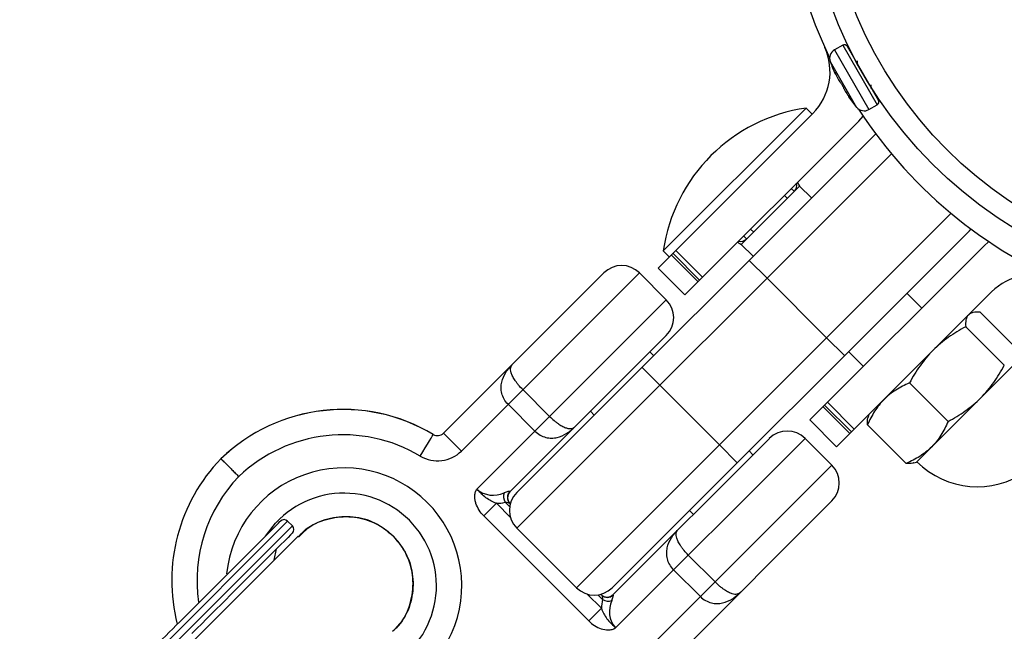
# Model space of a CAD drawing. Units: millimetres. Extents: x -2771 to 2579, y -2675 to 2675.
# Drawn here: x 884 to 1001, y 1033 to 1105 of the extents above; entities that cross this region are included whole.
import ezdxf

# ---------------------------------------------------------------- set-up
doc = ezdxf.new("R2010")
doc.units = ezdxf.units.MM

msp = doc.modelspace()

# ---------------------------------------------------------------- linework, layer by layer
at = {"color": 7, "linetype": 'Continuous', "lineweight": 25}
for p, q in [((981.88, 1102.35), (980.89, 1101.78)), ((982.4, 1102.21), (986.11, 1095.79)), ((983.59, 1100.49), (983.58, 1100.16)), ((985.25, 1097.21), (985.26, 1097.62)), ((960.57, 1077.9), (977.54, 1094.87)), ((978.25, 1094.17), (977.54, 1094.87)), ((984.98, 1094.7), (985.97, 1095.27)), ((959.94, 1075.86), (978.32, 1094.24)), ((983.77, 1093.32), (963.12, 1072.67)), ((983.77, 1093.32), (984.31, 1093.93)), ((943.18, 1049.2), (985.61, 1091.62)), ((985.61, 1091.62), (985.81, 1091.81)), ((987.67, 1089.45), (943.18, 1044.96)), ((976.76, 1085.61), (969.83, 1078.68)), ((978.18, 1084.2), (976.76, 1085.61)), ((950.25, 1037.88), (994.75, 1082.38)), ((996.92, 1080.31), (997.11, 1080.52)), ((996.92, 1080.31), (954.49, 1037.88)), ((969.83, 1078.68), (971.25, 1077.27)), ((977.97, 1057.83), (998.62, 1078.47)), ((999.22, 1079.01), (998.62, 1078.47)), ((960.57, 1077.9), (961.28, 1077.2)), ((964.69, 1074.24), (961.51, 1077.43)), ((964.88, 1074.44), (961.7, 1077.62)), ((962.04, 1077.96), (965.22, 1074.78)), ((959.94, 1075.86), (963.12, 1072.67)), ((972.89, 1074.66), (970.77, 1076.78)), ((934.47, 1056.26), (953.5, 1075.29)), ((957.74, 1075.29), (936.59, 1054.13)), ((960.92, 1072.11), (957.74, 1075.29)), ((979.96, 1067.59), (972.89, 1074.66)), ((999.54, 1073.03), (981.15, 1054.64)), ((991.26, 1071.12), (989.49, 1072.88)), ((938.41, 1049.59), (960.92, 1072.11)), ((997.3, 1070.56), (996.99, 1070.48)), ((1002.78, 1066.03), (998.19, 1070.61)), ((1001.06, 1064.32), (996.48, 1068.9)), ((960.92, 1067.86), (942.36, 1049.3)), ((982.08, 1065.47), (979.96, 1067.59)), ((959.44, 1065.46), (958.98, 1065.92)), ((982.56, 1065.95), (984.33, 1064.19)), ((990.62, 1052.8), (1002.64, 1064.82)), ((960.16, 1061.94), (958.04, 1064.06)), ((967.23, 1054.87), (960.16, 1061.94)), ((994.38, 1057.64), (989.8, 1062.22)), ((943.88, 1061.43), (947.06, 1058.24)), ((945.32, 1056.5), (942.13, 1059.68)), ((982.91, 1056.4), (979.73, 1059.59)), ((980.07, 1059.93), (983.25, 1056.74)), ((951.91, 1058.85), (952.37, 1058.39)), ((979.54, 1059.4), (982.72, 1056.21)), ((984.97, 1058.46), (984.88, 1058.14)), ((977.97, 1057.83), (981.15, 1054.64)), ((989.42, 1052.67), (984.83, 1057.25)), ((933.25, 1056.11), (933.25, 1056.11)), ((934.47, 1056.26), (936.59, 1054.13)), ((954.6, 1037.07), (973.16, 1055.63)), ((977.4, 1055.63), (954.89, 1033.12)), ((969.35, 1052.74), (967.23, 1054.87)), ((980.58, 1052.45), (977.4, 1055.63)), ((971.21, 1053.69), (970.75, 1054.15)), ((959.43, 1031.3), (980.58, 1052.45)), ((990.31, 1052.72), (990.62, 1052.8)), ((939.24, 1046.42), (940.74, 1047.92)), ((942.4, 1047.85), (942.33, 1047.92)), ((942.36, 1047.89), (942.36, 1047.89)), ((980.58, 1048.21), (961.55, 1029.17)), ((963.68, 1047.07), (964.14, 1046.61)), ((915.95, 1045.8), (884.13, 1013.98)), ((916.52, 1045.24), (915.95, 1045.8)), ((951.72, 1033.95), (939.24, 1046.42)), ((916.52, 1045.24), (895.02, 1023.73)), ((950.25, 1037.88), (943.18, 1044.96)), ((950.25, 1037.88), (943.18, 1044.96)), ((917.19, 1044), (889.2, 1016.01)), ((914.36, 1041.17), (914.65, 1042.52)), ((963.54, 1041.77), (966.72, 1038.59)), ((964.97, 1036.84), (961.79, 1040.02)), ((953.21, 1037.04), (953.14, 1037.11)), ((953.18, 1037.07), (953.18, 1037.07)), ((951.72, 1033.95), (953.22, 1035.45))]:
    msp.add_line(p, q, dxfattribs=at)
at = {"color": 8, "linetype": 'Continuous', "lineweight": 25}
for p, q in [((980.89, 1101.78), (984.98, 1094.7)), ((981.88, 1102.35), (985.97, 1095.27)), ((980.39, 1100.4), (983.53, 1094.95)), ((975.77, 1085.33), (976.13, 1084.98)), ((974.95, 1084.5), (975.3, 1084.15)), ((970.94, 1080.5), (971.3, 1080.15)), ((970.47, 1079.32), (970.12, 1079.67)), ((940.74, 1047.92), (942.42, 1046.25)), ((942.33, 1047.5), (941.78, 1048.06)), ((942.26, 1048.01), (942.36, 1047.89)), ((942.33, 1047.92), (942.4, 1047.85)), ((951.54, 1037.12), (953.22, 1035.45)), ((953.35, 1036.48), (952.8, 1037.04)), ((953.14, 1037.11), (953.21, 1037.04)), ((953.18, 1037.07), (953.27, 1036.99))]:
    msp.add_line(p, q, dxfattribs=at)
at = {"color": 7, "linetype": 'Continuous', "lineweight": 25, "flags": 128}
for points in [[(931.71, 1053.53), (932.01, 1054.03), (932.3, 1054.51), (932.56, 1054.96), (932.8, 1055.35), (932.99, 1055.67), (933.13, 1055.91), (933.22, 1056.06), (933.25, 1056.11)], [(913.34, 1044), (914.52, 1045.55), (914.86, 1045.91)]]:
    msp.add_lwpolyline(points, dxfattribs=at)
at = {"color": 7, "linetype": 'Continuous', "lineweight": 25}
for radius in [52, 49.58]:
    msp.add_circle((1029.29, 1125), radius, dxfattribs=at)
for centre, radius, start, end in [((1030.29, 1125), 55.5, 290.6097, 205.7814), ((973.37, 1099.19), 7, 315, 24.3903), ((981.46, 1100.79), 1.14, 120, 200.1458), ((982.07, 1102.02), 0.381, 30, 120), ((997.62, 1106.72), 18.36, 200.1458, 205.1225), ((981.07, 1098.95), 0.0762, 201.2231, 264.447), ((982.62, 1096.27), 0.0762, 155.8803, 218.7769), ((997.62, 1106.72), 18.36, 214.8745, 219.8542), ((985.78, 1095.6), 0.381, 300, 30), ((980.37, 1075.08), 20, 98.1301, 171.8699), ((984.41, 1095.69), 1.14, 219.8542, 300), ((1030.29, 1125), 55.5, 213.0463, 249.3903), ((975.42, 1085.68), 1, 315, 15), ((975.82, 1085.28), 1, 16.015, 45.0161), ((969.76, 1080.03), 1, 255, 315), ((970.16, 1079.63), 1, 224.9839, 253.6975), ((955.62, 1073.17), 3, 45, 135), ((1004.49, 1068.08), 7, 65.6097, 135), ((958.8, 1069.98), 3, 315, 45), ((922.53, 1038.17), 20.9, 59.14, 133.9034), ((922.53, 1038.16), 20.9, 59.14, 133.9034), ((922.53, 1038.16), 17.9, 59.14, 133.7195), ((933.76, 1056.96), 1, 239.14, 315), ((933.76, 1056.96), 1, 239.14, 315), ((975.28, 1053.51), 3, 45, 135), ((933.76, 1056.96), 4, 239.14, 315), ((923.09, 1038.73), 20.9, 136.0966, 194.2816), ((978.46, 1050.33), 3, 315, 45), ((997.86, 1060.04), 10.15, 225, 305.1612), ((922.63, 1038.13), 11, 45, 146.7592), ((940.36, 1051.89), 3.01, 229.5996, 295.5915), ((942.96, 1048.74), 1.37, 161.6887, 209.8533), ((943.04, 1048.62), 0.995, 134.6916, 224.6847), ((943.07, 1048.59), 1, 135, 225), ((943.07, 1048.59), 1, 135, 215.4906), ((945.3, 1047.08), 3, 135, 225), ((945.3, 1047.08), 3, 135, 225), ((944.48, 1051.46), 3.03, 224.9354, 225.5474), ((940.74, 1051.92), 4, 270.0092, 285.008), ((945.19, 1050.77), 4.04, 224.9354, 225.5474), ((915.53, 1045.38), 0.6, 45, 135), ((922.63, 1038.13), 11, 302.7537, 45), ((916.09, 1044.81), 0.6, 315, 45), ((952.37, 1040.01), 3, 225, 315), ((952.37, 1040.01), 3, 225, 315), ((956.06, 1039.9), 4.04, 224.4526, 225.0646), ((953.89, 1037.78), 1, 225, 315), ((953.91, 1037.74), 0.995, 225.3153, 315.3084), ((957.22, 1035.45), 4, 164.992, 179.9908), ((953.89, 1037.78), 1, 231.7838, 315), ((954.04, 1037.67), 1.37, 240.1467, 288.3113), ((957.12, 1035.06), 2.96, 153.8001, 221.0089), ((956.76, 1039.19), 3.03, 224.4526, 225.0646)]:
    msp.add_arc(centre, radius, start, end, dxfattribs=at)
at = {"color": 8, "linetype": 'Continuous', "lineweight": 25}
for centre, radius, start, end in [((980.98, 1099.14), 0.0593, 207.118, 249.7952), ((982.74, 1096.1), 0.0594, 170.0944, 212.8781), ((922.63, 1038.13), 14, 45, 174.1725), ((923.09, 1038.73), 17.9, 136.2805, 188.2063), ((922.63, 1038.13), 14, 275.5456, 45), ((942.27, 1047.8), 0.131, 43.3978, 44.8773), ((953.09, 1036.97), 0.134, 45.1085, 46.5957)]:
    msp.add_arc(centre, radius, start, end, dxfattribs=at)
at = {"color": 7, "linetype": 'Continuous', "lineweight": 25}
for points, knots in [([(980.93, 1099.11), (980.92, 1099.14), (980.91, 1099.16), (980.92, 1099.16), (980.92, 1099.15), (980.95, 1099.1), (980.97, 1099.06), (981.02, 1098.97), (981.04, 1098.92), (981.07, 1098.87)], [0, 0, 0, 0, 0.25, 0.25, 0.5, 0.5, 0.75, 0.75, 1, 1, 1, 1]), ([(980.93, 1099.14), (980.93, 1099.14), (980.93, 1099.14), (980.93, 1099.13), (980.95, 1099.11), (980.98, 1099.05), (981.02, 1098.97), (981.06, 1098.89), (981.08, 1098.85), (981.08, 1098.85)], [0, 0, 0, 0, 0.027478, 0.113152, 0.262191, 0.469631, 0.709573, 0.961203, 1, 1, 1, 1]), ([(981.07, 1098.87), (981.12, 1098.76), (981.17, 1098.65), (981.28, 1098.44), (981.34, 1098.34), (981.5, 1098.06), (981.6, 1097.91), (981.67, 1097.83)], [0, 0, 0, 0, 0.25, 0.25, 0.5, 0.5, 1, 1, 1, 1]), ([(981.67, 1097.83), (981.69, 1097.81), (981.71, 1097.78), (981.76, 1097.7), (981.79, 1097.65), (981.85, 1097.55), (981.88, 1097.5), (981.92, 1097.41), (981.94, 1097.37), (981.95, 1097.35)], [0, 0, 0, 0, 0.25, 0.25, 0.5, 0.5, 0.75, 0.75, 1, 1, 1, 1]), ([(981.95, 1097.35), (981.97, 1097.29), (981.99, 1097.23), (982.07, 1097.08), (982.11, 1096.99), (982.27, 1096.72), (982.41, 1096.51), (982.55, 1096.31)], [0, 0, 0, 0, 0.25, 0.25, 0.5, 0.5, 1, 1, 1, 1]), ([(982.55, 1096.31), (982.55, 1096.3), (982.58, 1096.25), (982.63, 1096.18), (982.68, 1096.1), (982.71, 1096.07), (982.71, 1096.05), (982.71, 1096.05), (982.71, 1096.05)], [0, 0, 0, 0, 0.099225, 0.369562, 0.636982, 0.855055, 0.971738, 1, 1, 1, 1]), ([(982.55, 1096.31), (982.58, 1096.26), (982.61, 1096.21), (982.67, 1096.13), (982.69, 1096.09), (982.72, 1096.04), (982.73, 1096.03), (982.72, 1096.03), (982.71, 1096.04), (982.69, 1096.07)], [0, 0, 0, 0, 0.25, 0.25, 0.5, 0.5, 0.75, 0.75, 1, 1, 1, 1]), ([(996.8, 1070.29), (996.73, 1070.22), (996.67, 1070.14), (996.57, 1069.94), (996.54, 1069.83), (996.46, 1069.48), (996.46, 1069.2), (996.48, 1068.9)], [0, 0, 0, 0, 0.25, 0.25, 0.5, 0.5, 1, 1, 1, 1]), ([(998.19, 1070.61), (997.89, 1070.64), (997.61, 1070.63), (997.14, 1070.53), (996.95, 1070.44), (996.8, 1070.29)], [0, 0, 0, 0, 0.5, 0.5, 1, 1, 1, 1]), ([(996.48, 1068.9), (995.77, 1068.52), (995.09, 1068.1), (993.79, 1067.18), (993.17, 1066.67), (992.6, 1066.1)], [0, 0, 0, 0, 0.5, 0.5, 1, 1, 1, 1]), ([(992.6, 1066.1), (992.32, 1065.81), (992.05, 1065.52), (991.53, 1064.9), (991.29, 1064.59), (990.6, 1063.61), (990.18, 1062.93), (989.8, 1062.22)], [0, 0, 0, 0, 0.25, 0.25, 0.5, 0.5, 1, 1, 1, 1]), ([(942.13, 1059.68), (941.95, 1059.87), (941.79, 1060.07), (941.54, 1060.52), (941.45, 1060.75), (941.33, 1061.21), (941.31, 1061.44), (941.31, 1061.89), (941.33, 1062.1), (941.47, 1062.73), (941.65, 1063.12), (941.99, 1063.65), (942.11, 1063.83), (942.39, 1064.16), (942.53, 1064.32), (942.69, 1064.48)], [0, 0, 0, 0, 0.125, 0.125, 0.25, 0.25, 0.375, 0.375, 0.5, 0.5, 0.75, 0.75, 0.875, 0.875, 1, 1, 1, 1]), ([(943.88, 1061.43), (943.7, 1061.6), (943.54, 1061.79), (943.31, 1062.06), (943.23, 1062.15), (943.1, 1062.33), (943.03, 1062.42), (942.86, 1062.68), (942.76, 1062.85), (942.61, 1063.16), (942.55, 1063.29), (942.43, 1063.68), (942.42, 1063.89), (942.47, 1064.14), (942.5, 1064.22), (942.56, 1064.32), (942.59, 1064.36), (942.63, 1064.42), (942.66, 1064.45), (942.69, 1064.48)], [0, 0, 0, 0, 0.125, 0.125, 0.1875, 0.1875, 0.25, 0.25, 0.375, 0.375, 0.5, 0.5, 0.75, 0.75, 0.875, 0.875, 0.9375, 0.9375, 1, 1, 1, 1]), ([(998.26, 1060.44), (998.54, 1060.72), (998.82, 1061.02), (999.33, 1061.63), (999.57, 1061.95), (1000.27, 1062.92), (1000.68, 1063.61), (1001.06, 1064.32)], [0, 0, 0, 0, 0.25, 0.25, 0.5, 0.5, 1, 1, 1, 1]), ([(989.8, 1062.22), (989.23, 1061.98), (988.68, 1061.7), (987.67, 1061.06), (987.2, 1060.69), (986.78, 1060.27)], [0, 0, 0, 0, 0.5, 0.5, 1, 1, 1, 1]), ([(986.78, 1060.27), (986.57, 1060.06), (986.37, 1059.84), (986, 1059.36), (985.83, 1059.12), (985.34, 1058.36), (985.07, 1057.82), (984.83, 1057.25)], [0, 0, 0, 0, 0.25, 0.25, 0.5, 0.5, 1, 1, 1, 1]), ([(994.38, 1057.64), (995.09, 1058.02), (995.78, 1058.43), (997.08, 1059.36), (997.69, 1059.87), (998.26, 1060.44)], [0, 0, 0, 0, 0.5, 0.5, 1, 1, 1, 1]), ([(947.06, 1058.24), (947.24, 1058.06), (947.42, 1057.9), (947.7, 1057.67), (947.79, 1057.6), (947.97, 1057.46), (948.06, 1057.4), (948.32, 1057.22), (948.49, 1057.12), (948.79, 1056.97), (948.93, 1056.91), (949.32, 1056.79), (949.53, 1056.78), (949.78, 1056.84), (949.86, 1056.87), (949.96, 1056.93), (949.99, 1056.95), (950.06, 1057), (950.09, 1057.02), (950.11, 1057.05)], [0, 0, 0, 0, 0.125, 0.125, 0.1875, 0.1875, 0.25, 0.25, 0.375, 0.375, 0.5, 0.5, 0.75, 0.75, 0.875, 0.875, 0.9375, 0.9375, 1, 1, 1, 1]), ([(984.83, 1057.25), (984.81, 1057.56), (984.77, 1057.9), (984.89, 1058.11), (984.9, 1058.14)], [0, 0, 0, 0, 0.8794392, 1, 1, 1, 1]), ([(994.38, 1057.64), (994.14, 1057.07), (993.87, 1056.52), (993.22, 1055.5), (992.86, 1055.04), (992.44, 1054.62)], [0, 0, 0, 0, 0.5, 0.5, 1, 1, 1, 1]), ([(945.32, 1056.5), (945.5, 1056.31), (945.71, 1056.15), (946.16, 1055.9), (946.39, 1055.81), (946.85, 1055.7), (947.08, 1055.67), (947.52, 1055.67), (947.74, 1055.7), (948.36, 1055.84), (948.75, 1056.01), (949.29, 1056.35), (949.46, 1056.48), (949.8, 1056.75), (949.96, 1056.9), (950.11, 1057.05)], [0, 0, 0, 0, 0.125, 0.125, 0.25, 0.25, 0.375, 0.375, 0.5, 0.5, 0.75, 0.75, 0.875, 0.875, 1, 1, 1, 1]), ([(992.44, 1054.62), (992.23, 1054.4), (992, 1054.21), (991.53, 1053.83), (991.28, 1053.66), (990.52, 1053.18), (989.98, 1052.91), (989.42, 1052.67)], [0, 0, 0, 0, 0.25, 0.25, 0.5, 0.5, 1, 1, 1, 1]), ([(908.04, 1053.22), (908.04, 1053.22), (908.05, 1053.21), (908.1, 1053.16), (908.14, 1053.11), (908.25, 1053.01), (908.32, 1052.94), (908.47, 1052.79), (908.56, 1052.7), (908.75, 1052.5), (908.86, 1052.4), (909.09, 1052.17), (909.22, 1052.04), (909.47, 1051.79), (909.6, 1051.65), (909.88, 1051.38), (910.02, 1051.24), (910.16, 1051.1)], [0, 0, 0, 0, 0.125, 0.125, 0.25, 0.25, 0.375, 0.375, 0.5, 0.5, 0.625, 0.625, 0.75, 0.75, 0.875, 0.875, 1, 1, 1, 1]), ([(990.3, 1052.74), (990.26, 1052.72), (990.04, 1052.62), (989.7, 1052.65), (989.42, 1052.67)], [0, 0, 0, 0, 0.166902, 1, 1, 1, 1]), ([(939.24, 1046.42), (939.03, 1046.63), (938.85, 1046.86), (938.54, 1047.35), (938.41, 1047.62), (938.27, 1048.03), (938.24, 1048.17), (938.19, 1048.46), (938.18, 1048.61), (938.18, 1048.9), (938.2, 1049.05), (938.25, 1049.26), (938.27, 1049.33), (938.32, 1049.44), (938.33, 1049.47), (938.37, 1049.53), (938.39, 1049.57), (938.41, 1049.59)], [0, 0, 0, 0, 0.25, 0.25, 0.5, 0.5, 0.625, 0.625, 0.75, 0.75, 0.875, 0.875, 0.9375, 0.9375, 0.96875, 0.96875, 1, 1, 1, 1]), ([(940.74, 1047.92), (940.3, 1048.07), (939.89, 1048.29), (939.31, 1048.73), (939.13, 1048.89), (938.86, 1049.15), (938.77, 1049.23), (938.59, 1049.41), (938.5, 1049.5), (938.41, 1049.59)], [0, 0, 0, 0, 0.5, 0.5, 0.75, 0.75, 0.875, 0.875, 1, 1, 1, 1]), ([(942.34, 1049.32), (942.32, 1049.35), (942.23, 1049.34), (941.99, 1049.29), (941.83, 1049.24), (941.66, 1049.17)], [0, 0, 0, 0, 0.5, 0.5, 1, 1, 1, 1]), ([(941.78, 1048.06), (941.91, 1048.05), (942.03, 1048.03), (942.17, 1047.99), (942.22, 1047.98), (942.29, 1047.95), (942.32, 1047.93), (942.33, 1047.92)], [0, 0, 0, 0, 0.5, 0.5, 0.75, 0.75, 1, 1, 1, 1]), ([(942.36, 1047.9), (942.36, 1047.9), (942.36, 1047.9), (942.35, 1047.9), (942.34, 1047.91), (942.32, 1047.93), (942.29, 1047.97), (942.27, 1048), (942.26, 1048.02)], [0, 0, 0, 0, 0.236675, 0.428345, 0.493553, 0.570309, 0.768065, 1, 1, 1, 1]), ([(903.15, 1033.85), (906.32, 1037.02), (909.36, 1040.06), (913.85, 1044.54), (915.1, 1045.8), (915.1, 1045.8)], [0, 0, 0, 0, 0.5, 0.5, 1, 1, 1, 1]), ([(917.25, 1043.91), (917.45, 1044.16), (918.23, 1045.09), (920.22, 1046.02), (922.88, 1046.5), (925.58, 1046.02), (927.44, 1044.99), (928.3, 1044.19), (928.5, 1044)], [0, 0, 0, 0, 0.075501, 0.289834, 0.504167, 0.7185, 0.932833, 1, 1, 1, 1]), ([(928.5, 1044), (927.81, 1044.57), (926.41, 1045.72), (923.74, 1046.44), (921.03, 1046.27), (918.73, 1045.4), (917.68, 1044.34), (917.26, 1043.92)], [0, 0, 0, 0, 0.214743, 0.429486, 0.6442289, 0.8589719, 1, 1, 1, 1]), ([(916.52, 1044.39), (916.52, 1044.39), (915.26, 1043.13), (910.78, 1038.65), (907.74, 1035.61), (904.57, 1032.44)], [0, 0, 0, 0, 0.5, 0.5, 1, 1, 1, 1]), ([(961.79, 1040.02), (961.6, 1040.21), (961.45, 1040.42), (961.2, 1040.86), (961.11, 1041.09), (960.99, 1041.55), (960.97, 1041.78), (960.97, 1042.23), (960.99, 1042.44), (961.13, 1043.07), (961.31, 1043.46), (961.65, 1044), (961.77, 1044.17), (962.04, 1044.5), (962.19, 1044.66), (962.35, 1044.82)], [0, 0, 0, 0, 0.125, 0.125, 0.25, 0.25, 0.375, 0.375, 0.5, 0.5, 0.75, 0.75, 0.875, 0.875, 1, 1, 1, 1]), ([(963.54, 1041.77), (963.36, 1041.95), (963.19, 1042.13), (962.96, 1042.4), (962.89, 1042.5), (962.75, 1042.68), (962.69, 1042.76), (962.52, 1043.03), (962.42, 1043.19), (962.26, 1043.5), (962.21, 1043.64), (962.09, 1044.02), (962.08, 1044.23), (962.13, 1044.49), (962.16, 1044.56), (962.22, 1044.67), (962.24, 1044.7), (962.29, 1044.76), (962.32, 1044.79), (962.35, 1044.82)], [0, 0, 0, 0, 0.125, 0.125, 0.1875, 0.1875, 0.25, 0.25, 0.375, 0.375, 0.5, 0.5, 0.75, 0.75, 0.875, 0.875, 0.9375, 0.9375, 1, 1, 1, 1]), ([(928.42, 1032.75), (928.66, 1032.95), (929.6, 1033.73), (930.53, 1035.71), (931.01, 1038.38), (930.52, 1041.08), (929.5, 1042.93), (928.7, 1043.79), (928.5, 1044)], [0, 0, 0, 0, 0.075447, 0.289793, 0.504138, 0.718484, 0.932829, 1, 1, 1, 1]), ([(928.5, 1044), (929.08, 1043.3), (930.22, 1041.9), (930.95, 1039.23), (930.78, 1036.53), (929.91, 1034.22), (928.85, 1033.17), (928.43, 1032.75)], [0, 0, 0, 0, 0.214743, 0.429486, 0.644229, 0.858972, 1, 1, 1, 1]), ([(966.72, 1038.59), (966.9, 1038.41), (967.08, 1038.24), (967.35, 1038.01), (967.45, 1037.94), (967.63, 1037.8), (967.72, 1037.74), (967.98, 1037.56), (968.15, 1037.47), (968.45, 1037.31), (968.59, 1037.26), (968.98, 1037.13), (969.18, 1037.12), (969.44, 1037.18), (969.51, 1037.21), (969.62, 1037.27), (969.65, 1037.29), (969.71, 1037.34), (969.74, 1037.37), (969.77, 1037.39)], [0, 0, 0, 0, 0.125, 0.125, 0.1875, 0.1875, 0.25, 0.25, 0.375, 0.375, 0.5, 0.5, 0.75, 0.75, 0.875, 0.875, 0.9375, 0.9375, 1, 1, 1, 1]), ([(964.97, 1036.84), (965.16, 1036.65), (965.37, 1036.5), (965.82, 1036.24), (966.05, 1036.16), (966.5, 1036.04), (966.74, 1036.01), (967.18, 1036.01), (967.39, 1036.04), (968.02, 1036.18), (968.41, 1036.35), (968.95, 1036.69), (969.12, 1036.82), (969.45, 1037.09), (969.62, 1037.24), (969.77, 1037.39)], [0, 0, 0, 0, 0.125, 0.125, 0.25, 0.25, 0.375, 0.375, 0.5, 0.5, 0.75, 0.75, 0.875, 0.875, 1, 1, 1, 1]), ([(953.27, 1036.99), (953.26, 1037), (953.24, 1037.02), (953.21, 1037.04), (953.2, 1037.05), (953.2, 1037.05), (953.19, 1037.06), (953.19, 1037.06), (953.19, 1037.06), (953.19, 1037.06)], [0, 0, 0, 0, 0.225672, 0.356723, 0.432255, 0.500166, 0.599417, 0.795309, 1, 1, 1, 1]), ([(953.21, 1037.04), (953.24, 1037.01), (953.27, 1036.93), (953.32, 1036.73), (953.34, 1036.61), (953.35, 1036.48)], [0, 0, 0, 0, 0.5, 0.5, 1, 1, 1, 1]), ([(954.47, 1036.37), (954.53, 1036.54), (954.58, 1036.69), (954.64, 1036.94), (954.64, 1037.02), (954.62, 1037.05)], [0, 0, 0, 0, 0.5, 0.5, 1, 1, 1, 1]), ([(953.22, 1035.45), (953.36, 1035), (953.59, 1034.6), (954.02, 1034.02), (954.19, 1033.84), (954.44, 1033.57), (954.53, 1033.48), (954.71, 1033.3), (954.8, 1033.21), (954.89, 1033.12)], [0, 0, 0, 0, 0.5, 0.5, 0.75, 0.75, 0.875, 0.875, 1, 1, 1, 1]), ([(951.72, 1033.95), (952.13, 1033.53), (952.63, 1033.2), (953.47, 1032.93), (953.75, 1032.88), (954.2, 1032.89), (954.34, 1032.9), (954.56, 1032.95), (954.63, 1032.98), (954.73, 1033.02), (954.76, 1033.04), (954.83, 1033.07), (954.86, 1033.09), (954.89, 1033.12)], [0, 0, 0, 0, 0.5, 0.5, 0.75, 0.75, 0.875, 0.875, 0.9375, 0.9375, 0.96875, 0.96875, 1, 1, 1, 1])]:
    msp.add_open_spline(points, degree=3, knots=knots, dxfattribs=at)
at = {"color": 8, "linetype": 'Continuous', "lineweight": 25}
for points, knots in [([(981, 1098.93), (981, 1098.92), (981.01, 1098.9), (980.98, 1098.98), (980.94, 1099.08), (980.93, 1099.11)], [0, 0, 0, 0, 0.147923, 0.717699, 1, 1, 1, 1]), ([(982.69, 1096.07), (982.64, 1096.12), (982.57, 1096.22), (982.56, 1096.22), (982.56, 1096.22)], [0, 0, 0, 0, 0.5739, 1, 1, 1, 1])]:
    msp.add_open_spline(points, degree=3, knots=knots, dxfattribs=at)
at = {"color": 7, "linetype": 'Continuous', "lineweight": 25}
msp.add_open_spline([(896.82, 1027.52), (898.72, 1029.42), (900.91, 1031.61), (903.15, 1033.85)], degree=3, dxfattribs=at)

doc.saveas('drawing.dxf')
